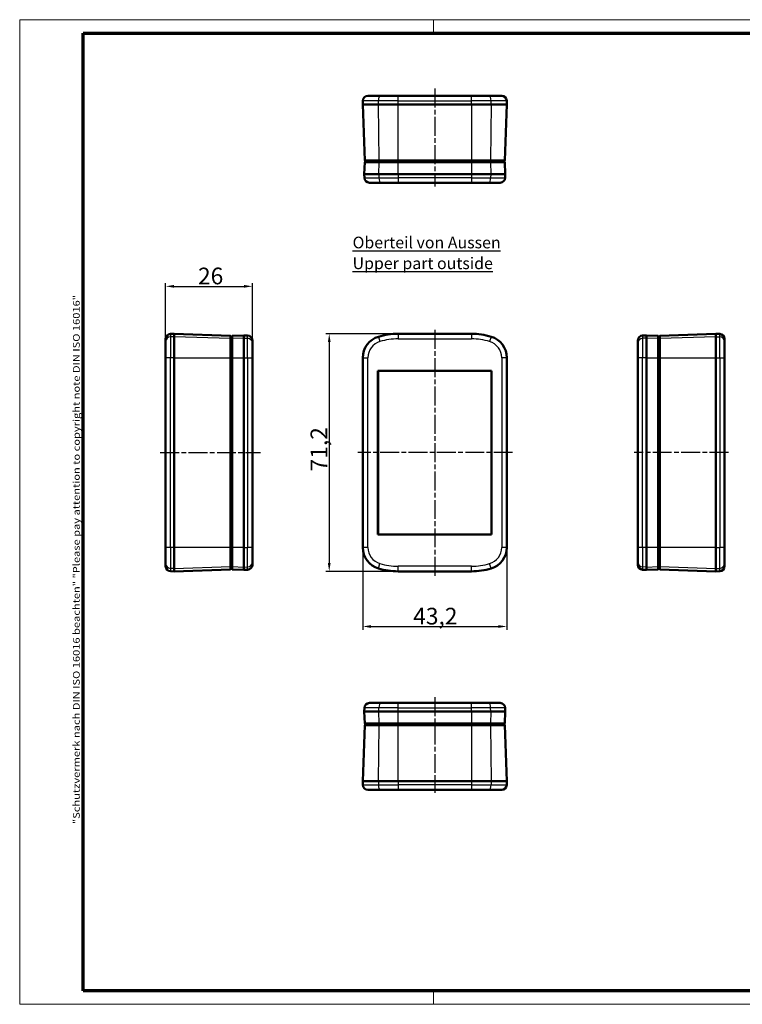
# Model space of a CAD drawing. Units: millimetres. Extents: x 1 to 419, y 1 to 296.
# Drawn here: x 1 to 218, y 1 to 296 of the extents above; entities that cross this region are included whole.
import ezdxf

# ---------------------------------------------------------------- set-up
doc = ezdxf.new("R2010")
doc.units = ezdxf.units.MM
doc.linetypes.add('CHAIN', pattern=[0.3543, 0.2362, -0.0295, 0.0591, -0.0295])
doc.linetypes.add('DASH_DOT', pattern=[0.37, 0.24, -0.06, 0.01, -0.06])
doc.layers.get('0').update_dxf_attribs({"lineweight": 25})
for name, color, linetype, lineweight in [('Bemaßung (ISO)', 1, 'Continuous', 25), ('Mittellinie (ISO)', 1, 'DASH_DOT', 25), ('Rahmen (ISO)', 7, 'Continuous', 70), ('Sichtbar (ISO)', 7, 'Continuous', 50), ('Sichtbar schmal (ISO)', 1, 'Continuous', 25), ('Symbol (ISO)', 1, 'Continuous', 25)]:
    doc.layers.add(name, color=color, linetype=linetype, lineweight=lineweight)
doc.styles.add('5', font='isocpeur.ttf', dxfattribs={"width": 1.1})
doc.styles.add('Notiztext (DIN)', font='isocpeur.ttf', dxfattribs={"width": 1.1})
doc.dimstyles.new('11-Bopla 5', dxfattribs={"dimtxt": 5, "dimasz": 2.5, "dimexe": 1, "dimexo": 0, "dimgap": 0.6, "dimtad": 1, "dimdec": 6, "dimrnd": 1e-08, "dimtxsty": '5', "dimcen": 0.09, "dimdle": 7, "dimclrd": 1, "dimclre": 1, "dimclrt": 7, "dimadec": 6, "dimazin": 2, "dimtfac": 0.7, "dimtdec": 3, "dimtmove": 0, "dimatfit": 3, "dimfxl": 1, "dimtolj": 1, "dimlwd": 25, "dimlwe": 25, "dimarcsym": 0})

# ---------------------------------------------------------------- blocks, each defined once
blk = doc.blocks.new('Ränder Bopla-A3-Rahmen')
at = {"color": 1, "linetype": 'Continuous', "lineweight": 18}
for p, q in [((1, 296), (419, 296)), ((1, 1), (1, 296)), ((125, 296), (125, 292)), ((230, 296), (230, 292)), ((419, 296), (419, 1)), ((125, 5), (125, 1)), ((230, 5), (230, 1)), ((419, 1), (1, 1))]:
    blk.add_line(p, q, dxfattribs=at)
at = {"color": 3, "linetype": 'Continuous', "lineweight": 70}
for p, q in [((20, 292), (415, 292)), ((20, 5), (20, 292)), ((415, 292), (415, 5)), ((415, 5), (20, 5))]:
    blk.add_line(p, q, dxfattribs=at)
at = {"layer": 'Rahmen (ISO)', "color": 1, "insert": (19, 55), "char_height": 2.03, "width": 168.977, "attachment_point": 7, "rotation": 90, "style": 'Notiztext (DIN)'}
blk.add_mtext('\\fISOCPEUR|b0|i0;\\W1.20;\\H2.0300;"Schutzvermerk nach DIN ISO 16016 beachten" \\fISOCPEUR|b0|i1;\\W1.20;\\H2.0300;"Please pay attention to copyright note DIN ISO 16016"', dxfattribs=at)
blk = doc.blocks.new('*D5')
at = {"layer": 'Bemaßung (ISO)', "color": 1, "linetype": 'Continuous', "lineweight": 25}
for p, q in [((44.74, 199.56), (44.74, 217.11)), ((47.24, 216.11), (68.24, 216.11)), ((70.74, 199.11), (70.74, 217.11))]:
    blk.add_line(p, q, dxfattribs=at)
at = {"layer": 'Bemaßung (ISO)', "color": 1, "linetype": 'Continuous'}
for points in [[(47.24, 216.53), (47.24, 215.69), (44.74, 216.11)], [(68.24, 216.53), (68.24, 215.69), (70.74, 216.11)]]:
    blk.add_solid(points, dxfattribs=at)
at = {"layer": 'Defpoints', "color": 0, "linetype": 'Continuous'}
for p in [(70.74, 216.11), (44.74, 199.56), (70.74, 199.11)]:
    blk.add_point(p, dxfattribs=at)
at = {"layer": 'Bemaßung (ISO)', "color": 7, "linetype": 'Continuous', "lineweight": 25, "insert": (54.44, 216.71), "char_height": 5, "attachment_point": 7, "style": '5'}
blk.add_mtext('\\A1;26', dxfattribs=at)
blk = doc.blocks.new('*D6')
at = {"layer": 'Bemaßung (ISO)', "color": 1, "linetype": 'Continuous', "lineweight": 25}
for p, q in [((114.4, 201.89), (92.77, 201.89)), ((93.77, 199.39), (93.77, 133.22)), ((114.4, 130.72), (92.77, 130.72))]:
    blk.add_line(p, q, dxfattribs=at)
at = {"layer": 'Bemaßung (ISO)', "color": 1, "linetype": 'Continuous'}
for points in [[(93.35, 199.39), (94.19, 199.39), (93.77, 201.89)], [(93.35, 133.22), (94.19, 133.22), (93.77, 130.72)]]:
    blk.add_solid(points, dxfattribs=at)
at = {"layer": 'Defpoints', "color": 0, "linetype": 'Continuous'}
for p in [(114.4, 201.89), (93.77, 130.72), (114.4, 130.72)]:
    blk.add_point(p, dxfattribs=at)
at = {"layer": 'Bemaßung (ISO)', "color": 7, "linetype": 'Continuous', "lineweight": 25, "insert": (93.17, 160.66), "char_height": 5, "attachment_point": 7, "rotation": 90, "style": '5'}
blk.add_mtext('\\A1;71,2', dxfattribs=at)
blk = doc.blocks.new('*D7')
at = {"layer": 'Bemaßung (ISO)', "color": 1, "linetype": 'Continuous', "lineweight": 25}
for p, q in [((103.82, 137.89), (103.82, 113.2)), ((146.99, 137.89), (146.99, 113.2)), ((106.32, 114.2), (144.49, 114.2))]:
    blk.add_line(p, q, dxfattribs=at)
at = {"layer": 'Bemaßung (ISO)', "color": 1, "linetype": 'Continuous'}
for points in [[(106.32, 114.61), (106.32, 113.78), (103.82, 114.2)], [(144.49, 114.61), (144.49, 113.78), (146.99, 114.2)]]:
    blk.add_solid(points, dxfattribs=at)
at = {"layer": 'Defpoints', "color": 0, "linetype": 'Continuous'}
for p in [(103.82, 137.89), (146.99, 137.89), (146.99, 114.2)]:
    blk.add_point(p, dxfattribs=at)
at = {"layer": 'Bemaßung (ISO)', "color": 7, "linetype": 'Continuous', "lineweight": 25, "insert": (118.94, 114.8), "char_height": 5, "attachment_point": 7, "style": '5'}
blk.add_mtext('\\A1;43,2', dxfattribs=at)

msp = doc.modelspace()

# ---------------------------------------------------------------- linework, layer by layer
at = {"layer": 'Mittellinie (ISO)', "linetype": 'CHAIN', "ltscale": 23.990969}
for p, q in [((125.4018043, 275.4003672), (125.4018043, 246.030131)), ((125.4018043, 203.0870028), (125.4018043, 129.2800749)), ((43.1362833, 166.3022091), (73.1518624, 166.3022091)), ((148.7266266, 166.3022091), (102.3296217, 166.3022091)), ((213.3859219, 166.3022091), (185.1682845, 166.3022091)), ((125.4018043, 92.9908837), (125.4018043, 64.355355))]:
    msp.add_line(p, q, dxfattribs=at)
at = {"layer": 'Sichtbar (ISO)'}
for p, q in [((103.8151354, 270.5672777), (103.8553763, 271.719627)), ((105.3544625, 273.1672777), (108.9597066, 273.1672777)), ((108.9597066, 273.1672777), (114.4018043, 273.1672777)), ((136.4018043, 273.1672777), (114.4018043, 273.1672777)), ((136.4018043, 273.1672777), (141.8439019, 273.1672777)), ((141.8439019, 273.1672777), (145.449146, 273.1672777)), ((146.9884732, 270.5672777), (146.9482323, 271.719627)), ((108.5198989, 270.5672777), (103.8151354, 270.5672777)), ((103.8151354, 270.5672777), (104.4018043, 253.7672777)), ((108.5198989, 270.5672777), (114.4018043, 270.5672777)), ((114.4018043, 270.5672777), (136.4018043, 270.5672777)), ((136.4018043, 270.5672777), (142.2837097, 270.5672777)), ((146.9884732, 270.5672777), (142.2837097, 270.5672777)), ((146.4018043, 253.7672777), (146.9884732, 270.5672777)), ((108.6875186, 253.7672777), (104.4018043, 253.7672777)), ((104.5518043, 253.7672777), (104.5780082, 253.2672777)), ((108.6875186, 253.7672777), (114.4018043, 253.7672777)), ((136.4018043, 253.7672777), (114.4018043, 253.7672777)), ((136.4018043, 253.7672777), (142.11609, 253.7672777)), ((146.4018043, 253.7672777), (142.11609, 253.7672777)), ((146.2518043, 253.7672777), (146.2256004, 253.2672777)), ((104.4018043, 253.2672777), (104.2795816, 249.7672777)), ((104.4018043, 253.2672777), (108.6875186, 253.2672777)), ((114.4018043, 253.2672777), (108.6875186, 253.2672777)), ((114.4018043, 253.2672777), (136.4018043, 253.2672777)), ((142.11609, 253.2672777), (136.4018043, 253.2672777)), ((142.11609, 253.2672777), (146.4018043, 253.2672777)), ((146.524027, 249.7672777), (146.4018043, 253.2672777)), ((104.2795816, 249.7672777), (108.6525978, 249.7672777)), ((104.2795816, 249.7672777), (104.3198225, 248.6149285)), ((114.4018043, 249.7672777), (108.6525978, 249.7672777)), ((136.4018043, 249.7672777), (114.4018043, 249.7672777)), ((142.1510108, 249.7672777), (136.4018043, 249.7672777)), ((142.1510108, 249.7672777), (146.524027, 249.7672777)), ((146.524027, 249.7672777), (146.4837861, 248.6149285)), ((109.0924056, 247.1672777), (105.8189088, 247.1672777)), ((114.4018043, 247.1672777), (109.0924056, 247.1672777)), ((114.4018043, 247.1672777), (136.4018043, 247.1672777)), ((141.711203, 247.1672777), (136.4018043, 247.1672777)), ((144.9846998, 247.1672777), (141.711203, 247.1672777)), ((47.3399477, 201.888878), (46.1875984, 201.8486371)), ((47.3399477, 201.0307196), (47.3399477, 201.888878)), ((64.1399477, 201.3022091), (47.3399477, 201.888878)), ((47.3399477, 201.0307196), (47.3399477, 194.718617)), ((64.1399477, 200.468506), (64.1399477, 201.3022091)), ((64.1399477, 201.1522091), (64.6399477, 201.1260052)), ((68.1399477, 201.4244318), (64.6399477, 201.3022091)), ((64.6399477, 201.3022091), (64.6399477, 200.468506)), ((68.1399477, 201.4244318), (69.2922969, 201.3841909)), ((68.1399477, 201.4244318), (68.1399477, 200.5856339)), ((136.4018043, 201.888878), (114.4018043, 201.888878)), ((188.8327785, 201.4244318), (187.6804293, 201.3841909)), ((188.8327785, 200.5856339), (188.8327785, 201.4244318)), ((192.3327785, 201.3022091), (188.8327785, 201.4244318)), ((192.3327785, 200.468506), (192.3327785, 201.3022091)), ((192.8327785, 201.1522091), (192.3327785, 201.1260052)), ((209.6327785, 201.888878), (192.8327785, 201.3022091)), ((192.8327785, 201.3022091), (192.8327785, 200.468506)), ((209.6327785, 201.888878), (210.7851277, 201.8486371)), ((209.6327785, 201.888878), (209.6327785, 201.0307196)), ((209.6327785, 194.718617), (209.6327785, 201.0307196)), ((44.7399477, 199.5555595), (44.7399477, 200.3495509)), ((44.7399477, 194.718617), (44.7399477, 199.5555595)), ((64.1399477, 200.468506), (64.1399477, 194.718617)), ((64.6399477, 194.718617), (64.6399477, 200.468506)), ((68.1399477, 194.718617), (68.1399477, 200.5856339)), ((70.7399477, 199.8851046), (70.7399477, 199.1104738)), ((70.7399477, 199.1104738), (70.7399477, 194.718617)), ((186.2327785, 199.1104738), (186.2327785, 199.8851046)), ((186.2327785, 194.718617), (186.2327785, 199.1104738)), ((188.8327785, 200.5856339), (188.8327785, 194.718617)), ((192.3327785, 200.468506), (192.3327785, 194.718617)), ((192.8327785, 194.718617), (192.8327785, 200.468506)), ((212.2327785, 200.3495509), (212.2327785, 199.5555595)), ((212.2327785, 199.5555595), (212.2327785, 194.718617)), ((44.7399477, 194.718617), (44.7399477, 137.8858012)), ((47.3399477, 137.8858012), (47.3399477, 194.718617)), ((64.1399477, 194.718617), (64.1399477, 137.8858012)), ((64.6399477, 137.8858012), (64.6399477, 194.718617)), ((68.1399477, 194.718617), (68.1399477, 137.8858012)), ((70.7399477, 137.8858012), (70.7399477, 194.718617)), ((103.8151354, 194.718617), (103.8151354, 137.8858012)), ((146.9884732, 137.8858012), (146.9884732, 194.718617)), ((186.2327785, 194.718617), (186.2327785, 137.8858012)), ((188.8327785, 137.8858012), (188.8327785, 194.718617)), ((192.3327785, 194.718617), (192.3327785, 137.8858012)), ((192.8327785, 137.8858012), (192.8327785, 194.718617)), ((209.6327785, 194.718617), (209.6327785, 137.8858012)), ((212.2327785, 137.8858012), (212.2327785, 194.718617)), ((108.3703596, 141.7707644), (108.3703596, 190.8336538)), ((108.3703596, 190.8336538), (142.4332489, 190.8336538)), ((108.3703596, 190.8336538), (108.4018043, 190.8022091)), ((108.4018043, 190.8022091), (142.4018043, 190.8022091)), ((108.4018043, 141.8022091), (108.4018043, 190.8022091)), ((142.4332489, 190.8336538), (142.4018043, 190.8022091)), ((142.4018043, 190.8022091), (142.4018043, 141.8022091)), ((142.4332489, 190.8336538), (142.4332489, 141.7707644)), ((108.3703596, 141.7707644), (108.4018043, 141.8022091)), ((142.4332489, 141.7707644), (108.3703596, 141.7707644)), ((142.4018043, 141.8022091), (108.4018043, 141.8022091)), ((142.4332489, 141.7707644), (142.4018043, 141.8022091)), ((44.7399477, 133.0488587), (44.7399477, 137.8858012)), ((47.3399477, 137.8858012), (47.3399477, 131.5736986)), ((64.1399477, 137.8858012), (64.1399477, 132.1359121)), ((64.6399477, 132.1359121), (64.6399477, 137.8858012)), ((68.1399477, 132.0187843), (68.1399477, 137.8858012)), ((70.7399477, 137.8858012), (70.7399477, 133.4939444)), ((186.2327785, 133.4939444), (186.2327785, 137.8858012)), ((188.8327785, 137.8858012), (188.8327785, 132.0187843)), ((192.3327785, 137.8858012), (192.3327785, 132.1359121)), ((192.8327785, 132.1359121), (192.8327785, 137.8858012)), ((209.6327785, 131.5736986), (209.6327785, 137.8858012)), ((212.2327785, 137.8858012), (212.2327785, 133.0488587)), ((44.7399477, 132.2548673), (44.7399477, 133.0488587)), ((70.7399477, 133.4939444), (70.7399477, 132.7193136)), ((186.2327785, 132.7193136), (186.2327785, 133.4939444)), ((212.2327785, 133.0488587), (212.2327785, 132.2548673)), ((47.3399477, 130.7155402), (46.1875984, 130.7557811)), ((47.3399477, 130.7155402), (47.3399477, 131.5736986)), ((47.3399477, 130.7155402), (64.1399477, 131.3022091)), ((64.1399477, 131.3022091), (64.1399477, 132.1359121)), ((64.1399477, 131.4522091), (64.6399477, 131.478413)), ((64.6399477, 132.1359121), (64.6399477, 131.3022091)), ((64.6399477, 131.3022091), (68.1399477, 131.1799864)), ((68.1399477, 132.0187843), (68.1399477, 131.1799864)), ((68.1399477, 131.1799864), (69.2922969, 131.2202273)), ((114.4018043, 130.7155402), (136.4018043, 130.7155402)), ((188.8327785, 131.1799864), (187.6804293, 131.2202273)), ((188.8327785, 131.1799864), (188.8327785, 132.0187843)), ((188.8327785, 131.1799864), (192.3327785, 131.3022091)), ((192.3327785, 131.3022091), (192.3327785, 132.1359121)), ((192.8327785, 131.4522091), (192.3327785, 131.478413)), ((192.8327785, 132.1359121), (192.8327785, 131.3022091)), ((192.8327785, 131.3022091), (209.6327785, 130.7155402)), ((209.6327785, 131.5736986), (209.6327785, 130.7155402)), ((209.6327785, 130.7155402), (210.7851277, 130.7557811)), ((104.2795816, 88.682318), (104.3198225, 89.8346672)), ((108.6525978, 88.682318), (104.2795816, 88.682318)), ((104.2795816, 88.682318), (104.4018043, 85.182318)), ((105.8189088, 91.282318), (109.0924056, 91.282318)), ((108.6525978, 88.682318), (114.4018043, 88.682318)), ((109.0924056, 91.282318), (114.4018043, 91.282318)), ((136.4018043, 91.282318), (114.4018043, 91.282318)), ((114.4018043, 88.682318), (136.4018043, 88.682318)), ((136.4018043, 91.282318), (141.711203, 91.282318)), ((136.4018043, 88.682318), (142.1510108, 88.682318)), ((141.711203, 91.282318), (144.9846998, 91.282318)), ((146.524027, 88.682318), (142.1510108, 88.682318)), ((146.4018043, 85.182318), (146.524027, 88.682318)), ((146.524027, 88.682318), (146.4837861, 89.8346672)), ((104.4018043, 84.682318), (103.8151354, 67.882318)), ((108.6875186, 85.182318), (104.4018043, 85.182318)), ((104.4018043, 84.682318), (108.6875186, 84.682318)), ((104.5780082, 85.182318), (104.5518043, 84.682318)), ((108.6875186, 85.182318), (114.4018043, 85.182318)), ((114.4018043, 84.682318), (108.6875186, 84.682318)), ((136.4018043, 85.182318), (114.4018043, 85.182318)), ((114.4018043, 84.682318), (136.4018043, 84.682318)), ((136.4018043, 85.182318), (142.11609, 85.182318)), ((142.11609, 84.682318), (136.4018043, 84.682318)), ((146.4018043, 85.182318), (142.11609, 85.182318)), ((142.11609, 84.682318), (146.4018043, 84.682318)), ((146.2518043, 84.682318), (146.2256004, 85.182318)), ((146.9884732, 67.882318), (146.4018043, 84.682318)), ((103.8151354, 67.882318), (103.8553763, 66.7299687)), ((103.8151354, 67.882318), (108.5198989, 67.882318)), ((114.4018043, 67.882318), (108.5198989, 67.882318)), ((136.4018043, 67.882318), (114.4018043, 67.882318)), ((142.2837097, 67.882318), (136.4018043, 67.882318)), ((142.2837097, 67.882318), (146.9884732, 67.882318)), ((146.9884732, 67.882318), (146.9482323, 66.7299687)), ((108.9597066, 65.282318), (105.3544625, 65.282318)), ((114.4018043, 65.282318), (108.9597066, 65.282318)), ((114.4018043, 65.282318), (136.4018043, 65.282318)), ((141.8439019, 65.282318), (136.4018043, 65.282318)), ((145.449146, 65.282318), (141.8439019, 65.282318))]:
    msp.add_line(p, q, dxfattribs=at)
for centre, radius, start, end in [((105.3544625, 271.6672777), 1.5, 90, 178), ((145.449146, 271.6672777), 1.5, 2, 90), ((105.8189088, 248.6672777), 1.5, 182, 270), ((144.9846998, 248.6672777), 1.5, 270, 358), ((46.2399477, 200.3495509), 1.5, 92, 180), ((69.2399477, 199.8851046), 1.5, 0, 88), ((110.4018043, 194.718617), 6.5866689, 106.601549599, 180), ((114.4018043, 181.3022091), 20.5866689, 90, 106.601549599), ((136.4018043, 181.3022091), 20.5866689, 73.398450401, 90), ((140.4018043, 194.718617), 6.5866689, 0, 73.398450401), ((187.7327785, 199.8851046), 1.5, 92, 180), ((210.7327785, 200.3495509), 1.5, 0, 88), ((110.4018043, 137.8858012), 6.5866689, 180, 253.398450401), ((140.4018043, 137.8858012), 6.5866689, 286.601549599, 0), ((46.2399477, 132.2548673), 1.5, 180, 268), ((69.2399477, 132.7193136), 1.5, 272, 0), ((114.4018043, 151.3022091), 20.5866689, 253.398450401, 270), ((136.4018043, 151.3022091), 20.5866689, 270, 286.601549599), ((187.7327785, 132.7193136), 1.5, 180, 268), ((210.7327785, 132.2548673), 1.5, 272, 0), ((105.8189088, 89.782318), 1.5, 90, 178), ((144.9846998, 89.782318), 1.5, 2, 90), ((105.3544625, 66.782318), 1.5, 182, 270), ((145.449146, 66.782318), 1.5, 270, 358)]:
    msp.add_arc(centre, radius, start, end, dxfattribs=at)
at = {"layer": 'Sichtbar schmal (ISO)'}
for p, q in [((108.5313963, 271.719627), (103.8553763, 271.719627)), ((108.5198989, 270.5672777), (108.5313963, 271.719627)), ((114.4018043, 271.719627), (108.5313963, 271.719627)), ((114.4018043, 271.719627), (114.4018043, 273.1672777)), ((114.4018043, 271.719627), (136.4018043, 271.719627)), ((114.4018043, 270.5672777), (114.4018043, 271.719627)), ((136.4018043, 271.719627), (136.4018043, 273.1672777)), ((142.2722123, 271.719627), (136.4018043, 271.719627)), ((136.4018043, 270.5672777), (136.4018043, 271.719627)), ((146.9482323, 271.719627), (142.2722123, 271.719627)), ((142.2837097, 270.5672777), (142.2722123, 271.719627)), ((108.6875186, 253.7672777), (108.5198989, 270.5672777)), ((114.4018043, 253.7672777), (114.4018043, 270.5672777)), ((136.4018043, 270.5672777), (136.4018043, 253.7672777)), ((142.2837097, 270.5672777), (142.11609, 253.7672777)), ((108.7303757, 253.7672777), (108.7378625, 253.2672777)), ((114.4018043, 253.7672777), (114.4018043, 253.2672777)), ((136.4018043, 253.7672777), (136.4018043, 253.2672777)), ((142.0732329, 253.7672777), (142.065746, 253.2672777)), ((108.6525978, 249.7672777), (108.6875186, 253.2672777)), ((114.4018043, 249.7672777), (114.4018043, 253.2672777)), ((136.4018043, 253.2672777), (136.4018043, 249.7672777)), ((142.11609, 253.2672777), (142.1510108, 249.7672777)), ((104.3198225, 248.6149285), (108.6640952, 248.6149285)), ((108.6525978, 249.7672777), (108.6640952, 248.6149285)), ((108.6640952, 248.6149285), (114.4018043, 248.6149285)), ((114.4018043, 249.7672777), (114.4018043, 248.6149285)), ((136.4018043, 248.6149285), (114.4018043, 248.6149285)), ((114.4018043, 248.6149285), (114.4018043, 247.1672777)), ((136.4018043, 249.7672777), (136.4018043, 248.6149285)), ((136.4018043, 248.6149285), (142.1395134, 248.6149285)), ((136.4018043, 248.6149285), (136.4018043, 247.1672777)), ((142.1510108, 249.7672777), (142.1395134, 248.6149285)), ((142.1395134, 248.6149285), (146.4837861, 248.6149285)), ((46.1875984, 201.8486371), (46.1875984, 200.9921561)), ((47.3399477, 201.0307196), (46.1875984, 200.9921561)), ((46.1875984, 200.9921561), (46.1875984, 194.718617)), ((64.1399477, 200.468506), (47.3399477, 201.0307196)), ((69.2922969, 200.5470704), (69.2922969, 201.3841909)), ((108.5198989, 201.0307196), (108.5313963, 200.9921561)), ((108.5313963, 200.9921561), (108.9597066, 199.5555595)), ((114.4018043, 201.888878), (114.4018043, 201.8486371)), ((114.4018043, 201.8486371), (114.4018043, 200.3495509)), ((136.4018043, 201.8486371), (114.4018043, 201.8486371)), ((136.4018043, 201.888878), (136.4018043, 201.8486371)), ((136.4018043, 201.8486371), (136.4018043, 200.3495509)), ((142.2722123, 200.9921561), (141.8439019, 199.5555595)), ((142.2837097, 201.0307196), (142.2722123, 200.9921561)), ((187.6804293, 201.3841909), (187.6804293, 200.5470704)), ((209.6327785, 201.0307196), (192.8327785, 200.468506)), ((209.6327785, 201.0307196), (210.7851277, 200.9921561)), ((210.7851277, 200.9921561), (210.7851277, 201.8486371)), ((210.7851277, 194.718617), (210.7851277, 200.9921561)), ((64.1399477, 200.3247588), (64.6399477, 200.2996472)), ((68.1399477, 200.5856339), (64.6399477, 200.468506)), ((68.1399477, 200.5856339), (69.2922969, 200.5470704)), ((69.2922969, 194.718617), (69.2922969, 200.5470704)), ((114.4018043, 200.3495509), (136.4018043, 200.3495509)), ((188.8327785, 200.5856339), (187.6804293, 200.5470704)), ((187.6804293, 200.5470704), (187.6804293, 194.718617)), ((192.3327785, 200.468506), (188.8327785, 200.5856339)), ((192.8327785, 200.3247588), (192.3327785, 200.2996472)), ((46.1875984, 194.718617), (44.7399477, 194.718617)), ((46.1875984, 137.8858012), (46.1875984, 194.718617)), ((47.3399477, 194.718617), (46.1875984, 194.718617)), ((47.3399477, 194.718617), (64.1399477, 194.718617)), ((64.1399477, 194.718617), (64.6399477, 194.718617)), ((64.6399477, 194.718617), (68.1399477, 194.718617)), ((68.1399477, 194.718617), (69.2922969, 194.718617)), ((69.2922969, 194.718617), (69.2922969, 137.8858012)), ((69.2922969, 194.718617), (70.7399477, 194.718617)), ((103.8151354, 194.718617), (103.8553763, 194.718617)), ((103.8553763, 194.718617), (105.3544625, 194.718617)), ((103.8553763, 194.718617), (103.8553763, 137.8858012)), ((105.3544625, 137.8858012), (105.3544625, 194.718617)), ((146.9482323, 194.718617), (145.449146, 194.718617)), ((145.449146, 194.718617), (145.449146, 137.8858012)), ((146.9482323, 137.8858012), (146.9482323, 194.718617)), ((146.9884732, 194.718617), (146.9482323, 194.718617)), ((187.6804293, 194.718617), (186.2327785, 194.718617)), ((187.6804293, 137.8858012), (187.6804293, 194.718617)), ((188.8327785, 194.718617), (187.6804293, 194.718617)), ((188.8327785, 194.718617), (192.3327785, 194.718617)), ((192.3327785, 194.718617), (192.8327785, 194.718617)), ((192.8327785, 194.718617), (209.6327785, 194.718617)), ((209.6327785, 194.718617), (210.7851277, 194.718617)), ((210.7851277, 194.718617), (212.2327785, 194.718617)), ((210.7851277, 194.718617), (210.7851277, 137.8858012)), ((46.1875984, 137.8858012), (44.7399477, 137.8858012)), ((46.1875984, 137.8858012), (46.1875984, 131.6122621)), ((47.3399477, 137.8858012), (46.1875984, 137.8858012)), ((64.1399477, 137.8858012), (47.3399477, 137.8858012)), ((64.1399477, 137.8858012), (64.6399477, 137.8858012)), ((68.1399477, 137.8858012), (64.6399477, 137.8858012)), ((68.1399477, 137.8858012), (69.2922969, 137.8858012)), ((69.2922969, 132.0573478), (69.2922969, 137.8858012)), ((70.7399477, 137.8858012), (69.2922969, 137.8858012)), ((103.8151354, 137.8858012), (103.8553763, 137.8858012)), ((105.3544625, 137.8858012), (103.8553763, 137.8858012)), ((146.9482323, 137.8858012), (145.449146, 137.8858012)), ((146.9884732, 137.8858012), (146.9482323, 137.8858012)), ((187.6804293, 137.8858012), (186.2327785, 137.8858012)), ((187.6804293, 137.8858012), (187.6804293, 132.0573478)), ((188.8327785, 137.8858012), (187.6804293, 137.8858012)), ((192.3327785, 137.8858012), (188.8327785, 137.8858012)), ((192.8327785, 137.8858012), (192.3327785, 137.8858012)), ((209.6327785, 137.8858012), (192.8327785, 137.8858012)), ((209.6327785, 137.8858012), (210.7851277, 137.8858012)), ((212.2327785, 137.8858012), (210.7851277, 137.8858012)), ((210.7851277, 131.6122621), (210.7851277, 137.8858012)), ((108.5313963, 131.6122621), (108.9597066, 133.0488587)), ((142.2722123, 131.6122621), (141.8439019, 133.0488587)), ((46.1875984, 131.6122621), (46.1875984, 130.7557811)), ((47.3399477, 131.5736986), (46.1875984, 131.6122621)), ((47.3399477, 131.5736986), (64.1399477, 132.1359121)), ((64.1399477, 132.2796594), (64.6399477, 132.304771)), ((64.6399477, 132.1359121), (68.1399477, 132.0187843)), ((68.1399477, 132.0187843), (69.2922969, 132.0573478)), ((69.2922969, 131.2202273), (69.2922969, 132.0573478)), ((108.5198989, 131.5736986), (108.5313963, 131.6122621)), ((114.4018043, 130.7557811), (114.4018043, 132.2548673)), ((136.4018043, 132.2548673), (114.4018043, 132.2548673)), ((114.4018043, 130.7557811), (136.4018043, 130.7557811)), ((114.4018043, 130.7155402), (114.4018043, 130.7557811)), ((136.4018043, 130.7557811), (136.4018043, 132.2548673)), ((136.4018043, 130.7155402), (136.4018043, 130.7557811)), ((142.2837097, 131.5736986), (142.2722123, 131.6122621)), ((187.6804293, 132.0573478), (187.6804293, 131.2202273)), ((188.8327785, 132.0187843), (187.6804293, 132.0573478)), ((188.8327785, 132.0187843), (192.3327785, 132.1359121)), ((192.8327785, 132.2796594), (192.3327785, 132.304771)), ((192.8327785, 132.1359121), (209.6327785, 131.5736986)), ((209.6327785, 131.5736986), (210.7851277, 131.6122621)), ((210.7851277, 130.7557811), (210.7851277, 131.6122621)), ((108.6640952, 89.8346672), (104.3198225, 89.8346672)), ((108.6525978, 88.682318), (108.6640952, 89.8346672)), ((108.6875186, 85.182318), (108.6525978, 88.682318)), ((114.4018043, 89.8346672), (108.6640952, 89.8346672)), ((114.4018043, 89.8346672), (114.4018043, 91.282318)), ((114.4018043, 89.8346672), (136.4018043, 89.8346672)), ((114.4018043, 88.682318), (114.4018043, 89.8346672)), ((114.4018043, 85.182318), (114.4018043, 88.682318)), ((136.4018043, 89.8346672), (136.4018043, 91.282318)), ((142.1395134, 89.8346672), (136.4018043, 89.8346672)), ((136.4018043, 88.682318), (136.4018043, 89.8346672)), ((136.4018043, 88.682318), (136.4018043, 85.182318)), ((142.1510108, 88.682318), (142.11609, 85.182318)), ((146.4837861, 89.8346672), (142.1395134, 89.8346672)), ((142.1510108, 88.682318), (142.1395134, 89.8346672)), ((108.5198989, 67.882318), (108.6875186, 84.682318)), ((108.7303757, 84.682318), (108.7378625, 85.182318)), ((114.4018043, 84.682318), (114.4018043, 85.182318)), ((114.4018043, 67.882318), (114.4018043, 84.682318)), ((136.4018043, 84.682318), (136.4018043, 85.182318)), ((136.4018043, 84.682318), (136.4018043, 67.882318)), ((142.0732329, 84.682318), (142.065746, 85.182318)), ((142.11609, 84.682318), (142.2837097, 67.882318)), ((108.5198989, 67.882318), (108.5313963, 66.7299687)), ((114.4018043, 67.882318), (114.4018043, 66.7299687)), ((136.4018043, 67.882318), (136.4018043, 66.7299687)), ((142.2837097, 67.882318), (142.2722123, 66.7299687)), ((103.8553763, 66.7299687), (108.5313963, 66.7299687)), ((108.5313963, 66.7299687), (114.4018043, 66.7299687)), ((114.4018043, 66.7299687), (114.4018043, 65.282318)), ((136.4018043, 66.7299687), (114.4018043, 66.7299687)), ((136.4018043, 66.7299687), (136.4018043, 65.282318)), ((136.4018043, 66.7299687), (142.2722123, 66.7299687)), ((142.2722123, 66.7299687), (146.9482323, 66.7299687))]:
    msp.add_line(p, q, dxfattribs=at)
for centre, radius, start, end in [((110.4018043, 194.718617), 6.546428, 106.601549599, 180), ((114.4018043, 181.3022091), 20.546428, 90, 106.601549599), ((136.4018043, 181.3022091), 20.546428, 73.398450401, 90), ((140.4018043, 194.718617), 6.546428, 0, 73.398450401), ((110.4018043, 194.718617), 5.0473418, 106.601549599, 180), ((114.4018043, 181.3022091), 19.0473418, 90, 106.601549599), ((136.4018043, 181.3022091), 19.0473418, 73.398450401, 90), ((140.4018043, 194.718617), 5.0473418, 0, 73.398450401), ((110.4018043, 137.8858012), 6.546428, 180, 253.398450401), ((110.4018043, 137.8858012), 5.0473418, 180, 253.398450401), ((140.4018043, 137.8858012), 5.0473418, 286.601549599, 0), ((140.4018043, 137.8858012), 6.546428, 286.601549599, 0), ((114.4018043, 151.3022091), 19.0473418, 253.398450401, 270), ((136.4018043, 151.3022091), 19.0473418, 270, 286.601549599), ((114.4018043, 151.3022091), 20.546428, 253.398450401, 270), ((136.4018043, 151.3022091), 20.546428, 270, 286.601549599)]:
    msp.add_arc(centre, radius, start, end, dxfattribs=at)
for centre, major_axis, ratio, start_param, end_param in [((108.9597066, 271.6672777), (0, 1.5), 0.2857142857, 0, 1.5358897418), ((141.8439019, 271.6672777), (0, 1.5), 0.2857142857, 4.7472955654, 6.2831853072), ((109.0924056, 248.6672777), (0, -1.5), 0.2857142857, 4.7472955654, 6.2831853072), ((141.711203, 248.6672777), (0, -1.5), 0.2857142857, 0, 1.5358897418), ((46.2399477, 199.5555595), (-1.5, 0), 0.9583148475, 4.7472955654, 6.2831853072), ((210.7327785, 199.5555595), (1.5, 0), 0.9583148475, 0, 1.5358897418), ((69.2399477, 199.1104738), (1.5, 0), 0.9583148475, 0, 1.5358897418), ((187.7327785, 199.1104738), (-1.5, 0), 0.9583148475, 4.7472955654, 6.2831853072), ((46.2399477, 133.0488587), (-1.5, 0), 0.9583148475, 0, 1.5358897418), ((69.2399477, 133.4939444), (1.5, 0), 0.9583148475, 4.7472955654, 6.2831853072), ((187.7327785, 133.4939444), (-1.5, 0), 0.9583148475, 0, 1.5358897418), ((210.7327785, 133.0488587), (1.5, 0), 0.9583148475, 4.7472955654, 6.2831853072), ((109.0924056, 89.782318), (0, 1.5), 0.2857142857, 0, 1.5358897418), ((141.711203, 89.782318), (0, 1.5), 0.2857142857, 4.7472955654, 6.2831853072), ((108.9597066, 66.782318), (0, -1.5), 0.2857142857, 4.7472955654, 6.2831853072), ((141.8439019, 66.782318), (0, -1.5), 0.2857142857, 0, 1.5358897418)]:
    msp.add_ellipse(centre, major_axis=major_axis, ratio=ratio, start_param=start_param, end_param=end_param, dxfattribs=at)

# ---------------------------------------------------------------- block references
msp.add_blockref('Ränder Bopla-A3-Rahmen', (0, 0))

# ---------------------------------------------------------------- texts
at = {"layer": 'Symbol (ISO)', "color": 5, "insert": (100.7665612, 230.9963065), "char_height": 3.49999994, "width": 48.055195808, "attachment_point": 1, "line_spacing_factor": 1.068348, "style": 'Notiztext (DIN)'}
msp.add_mtext('{\\fISOCPEUR|b0|i0;\\H3.5000;\\LOberteil von Aussen\\P\\l\\fISOCPEUR|b0|i1;\\H3.5000;\\LUpper part outside}', dxfattribs=at)

# ---------------------------------------------------------------- dimensions: what is measured, and where the dimension line sits
at = {"layer": 'Bemaßung (ISO)', "color": 1, "linetype": 'Continuous', "lineweight": 25}
for base, p1, p2, angle, override, picture, middle in [((70.7399477, 216.1104738), (44.7399477, 199.5555595), (70.7399477, 199.1104738), 180, {"dimgap": 0.6, "dimdec": 6, "dimtol": 0, "dimlim": 0, "dimtp": 0, "dimtm": 0, "dimtdec": 3, "dimtofl": 0, "dimatfit": 1}, '*D5', (57.7399477, 216.1104738)), ((93.7712771, 130.7155402), (114.4018043, 201.888878), (114.4018043, 130.7155402), 90, {"dimgap": 0.6, "dimdec": 1, "dimtol": 0, "dimlim": 0, "dimtp": 0, "dimtm": 0, "dimtdec": 3, "dimtofl": 0, "dimatfit": 1}, '*D6', (93.7712771, 166.3022091)), ((146.9884732, 114.1968187), (103.8151354, 137.8858012), (146.9884732, 137.8858012), 180, {"dimgap": 0.6, "dimdec": 1, "dimtol": 0, "dimlim": 0, "dimtp": 0, "dimtm": 0, "dimtdec": 3, "dimtofl": 0, "dimatfit": 1}, '*D7', (125.4018043, 114.1968187))]:
    dim = msp.add_linear_dim(base=base, p1=p1, p2=p2, angle=angle, dimstyle='11-Bopla 5', override=override, dxfattribs=at)
    dim.commit()
    dim.dimension.update_dxf_attribs({"geometry": picture, "text_midpoint": middle, "dimtype": 160})

doc.saveas('drawing.dxf')
